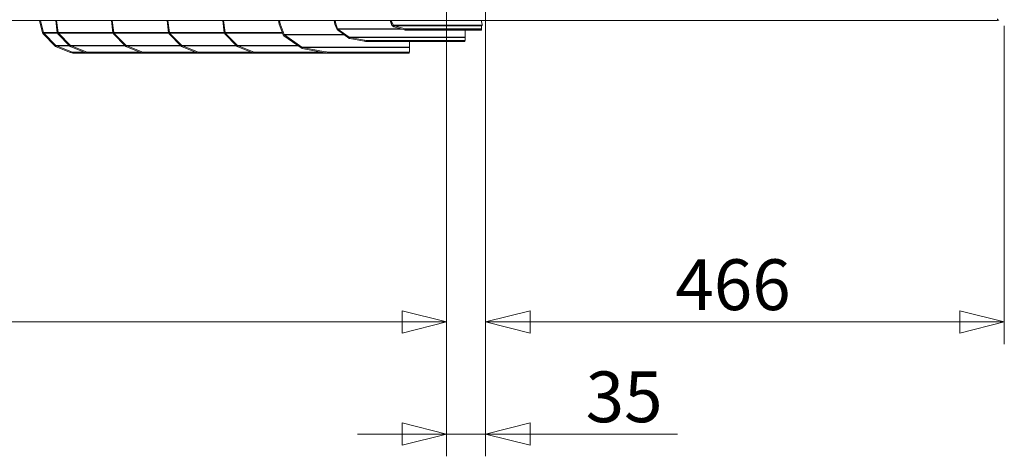
# Model space of a CAD drawing. Units: millimetres. Extents: x 230 to 8073, y 359 to 5805.
# Drawn here: x 4462 to 5346, y 991 to 1383 of the extents above; entities that cross this region are included whole.
import ezdxf

# ---------------------------------------------------------------- set-up
doc = ezdxf.new("R2010")
doc.units = ezdxf.units.MM
doc.header["$LTSCALE"] = 20
doc.layers.add('AM - Dimension', color=9, linetype='Continuous', lineweight=5, true_color=0x808080)
doc.layers.add('AM - Drawing', color=7, linetype='Continuous', lineweight=5)
doc.styles.add('Libre Frankling 9pkt Light', font='LibreFranklin-Light.ttf')
doc.dimstyles.new('AM salgstegninger', dxfattribs={"dimscale": 20, "dimtxt": 2.28, "dimasz": 2, "dimexe": 1, "dimexo": 0.5, "dimgap": 0.5, "dimtad": 1, "dimdec": 0, "dimrnd": 1e-08, "dimtxsty": 'Libre Frankling 9pkt Light', "dimblk": 'Filled-2', "dimcen": 0.09, "dimdle": 6, "dimclrd": 8, "dimclre": 8, "dimclrt": 7, "dimadec": 0, "dimazin": 2, "dimtfac": 1, "dimtdec": 0, "dimtmove": 0, "dimatfit": 3, "dimldrblk": 'Filled-2', "dimfxl": 1, "dimtolj": 1, "dimlwd": 0, "dimlwe": 0, "dimarcsym": 0})

# ---------------------------------------------------------------- blocks, each defined once
blk = doc.blocks.new('Filled-2')
at = {"color": 0}
for p, q in [((0, 0), (-1, 0.25)), ((-1, 0.25), (-1, -0.25)), ((-1, 0), (0, 0)), ((-1, -0.25), (0, 0))]:
    blk.add_line(p, q, dxfattribs=at)
at = {"color": 0, "flags": 128}
blk.add_lwpolyline([(-1, -0.25), (0, 0), (-1, 0.25), (-1, -0.25)], dxfattribs=at)
at = {"color": 0}
blk.add_solid([(-1, -0.25), (0, 0), (-1, 0.25), (-1, -0.25)], dxfattribs=at)
blk = doc.blocks.new('*D32')
at = {"layer": 'AM - Dimension', "color": 8, "lineweight": 0, "transparency": 16777216}
for p, q in [((3685.26, 1581.4), (3685.26, 1091.4)), ((4845.26, 1581.4), (4845.26, 1091.4)), ((3725.26, 1111.4), (4805.26, 1111.4))]:
    blk.add_line(p, q, dxfattribs=at)
at = {"layer": 'Defpoints', "color": 0, "transparency": 16777216}
for p in [(3685.26, 1591.4), (4845.26, 1591.4), (4845.26, 1111.4)]:
    blk.add_point(p, dxfattribs=at)
at = {"layer": 'AM - Dimension', "color": 8, "lineweight": 0, "transparency": 16777216, "xscale": 40, "yscale": 40, "zscale": 40, "rotation": 180}
blk.add_blockref('Filled-2', (3685.26, 1111.4), dxfattribs=at)
at = {"layer": 'AM - Dimension', "color": 8, "lineweight": 0, "transparency": 16777216, "xscale": 40, "yscale": 40, "zscale": 40}
blk.add_blockref('Filled-2', (4845.26, 1111.4), dxfattribs=at)
at = {"layer": 'AM - Dimension', "color": 7, "lineweight": 5, "transparency": 16777216, "insert": (4200.26, 1144.81), "char_height": 45.6, "attachment_point": 4, "style": 'Libre Frankling 9pkt Light'}
blk.add_mtext('\\A1;1160', dxfattribs=at)
blk = doc.blocks.new('*D33')
at = {"layer": 'AM - Dimension', "color": 8, "lineweight": 0, "transparency": 16777216}
for p, q in [((4845.26, 1581.4), (4845.26, 990.66)), ((4880.26, 1581.4), (4880.26, 990.66)), ((4805.26, 1010.66), (4765.26, 1010.66)), ((4845.26, 1010.66), (4880.26, 1010.66)), ((4920.26, 1010.66), (5052.66, 1010.66))]:
    blk.add_line(p, q, dxfattribs=at)
at = {"layer": 'Defpoints', "color": 0, "transparency": 16777216}
for p in [(4845.26, 1591.4), (4880.26, 1591.4), (4880.26, 1010.66)]:
    blk.add_point(p, dxfattribs=at)
at = {"layer": 'AM - Dimension', "color": 8, "lineweight": 0, "transparency": 16777216, "xscale": 40, "yscale": 40, "zscale": 40}
blk.add_blockref('Filled-2', (4845.26, 1010.66), dxfattribs=at)
at = {"layer": 'AM - Dimension', "color": 8, "lineweight": 0, "transparency": 16777216, "xscale": 40, "yscale": 40, "zscale": 40, "rotation": 180}
blk.add_blockref('Filled-2', (4880.26, 1010.66), dxfattribs=at)
at = {"layer": 'AM - Dimension', "color": 7, "lineweight": 5, "transparency": 16777216, "insert": (4970.26, 1044.07), "char_height": 45.6, "attachment_point": 4, "style": 'Libre Frankling 9pkt Light'}
blk.add_mtext('\\A1;35', dxfattribs=at)
blk = doc.blocks.new('*D35')
at = {"layer": 'AM - Dimension', "color": 8, "lineweight": 0, "transparency": 16777216}
for p, q in [((4880.26, 1581.4), (4880.26, 1091.4)), ((5346.26, 1377.52), (5346.26, 1091.4)), ((5306.26, 1111.4), (4920.26, 1111.4))]:
    blk.add_line(p, q, dxfattribs=at)
at = {"layer": 'Defpoints', "color": 0, "transparency": 16777216}
for p in [(4880.26, 1591.4), (5346.26, 1387.52), (4880.26, 1111.4)]:
    blk.add_point(p, dxfattribs=at)
at = {"layer": 'AM - Dimension', "color": 8, "lineweight": 0, "transparency": 16777216, "xscale": 40, "yscale": 40, "zscale": 40, "rotation": 180}
blk.add_blockref('Filled-2', (4880.26, 1111.4), dxfattribs=at)
at = {"layer": 'AM - Dimension', "color": 8, "lineweight": 0, "transparency": 16777216, "xscale": 40, "yscale": 40, "zscale": 40}
blk.add_blockref('Filled-2', (5346.26, 1111.4), dxfattribs=at)
at = {"layer": 'AM - Dimension', "color": 7, "lineweight": 5, "transparency": 16777216, "insert": (5050.77, 1144.81), "char_height": 45.6, "attachment_point": 4, "style": 'Libre Frankling 9pkt Light'}
blk.add_mtext('\\A1;466', dxfattribs=at)

msp = doc.modelspace()

# ---------------------------------------------------------------- linework, layer by layer
at = {"layer": 'AM - Drawing'}
for p, q in [((5340.15, 1382.15), (3027.88, 1382.15)), ((4482.47, 1371.14), (4479.72, 1382.15)), ((4480.46, 1382.15), (4483.17, 1371.31)), ((4494.24, 1382.15), (4495.6, 1371.24)), ((4496.3, 1371.42), (4494.96, 1382.15)), ((4544.24, 1382.15), (4545.6, 1371.24)), ((4546.3, 1371.42), (4544.96, 1382.15)), ((4594.24, 1382.15), (4595.6, 1371.24)), ((4596.3, 1371.42), (4594.96, 1382.15)), ((4644.24, 1382.15), (4645.6, 1371.24)), ((4646.3, 1371.42), (4644.96, 1382.15)), ((4694.42, 1382.15), (4695.05, 1378.8)), ((4695.74, 1379.06), (4695.15, 1382.15)), ((4744.42, 1382.15), (4745.05, 1378.8)), ((4745.74, 1379.06), (4745.15, 1382.15)), ((4794.7, 1382.15), (4795.74, 1378.62)), ((4795.74, 1381.24), (4795.47, 1382.15)), ((4795.74, 1381.24), (4797.63, 1378)), ((4795.74, 1378.62), (4795.74, 1381.24)), ((4877.19, 1379), (4876.27, 1382.15)), ((5340.15, 1383.65), (5340.15, 1382.15)), ((4483.17, 1371.31), (4482.47, 1371.14)), ((4483.4, 1370.91), (4482.82, 1370.34)), ((4495.6, 1371.31), (4483.17, 1371.31)), ((4483.4, 1370.91), (4494.41, 1359.79)), ((4483.4, 1370.91), (4495.7, 1370.91)), ((4495.6, 1371.24), (4496.3, 1371.42)), ((4495.63, 1371.14), (4495.6, 1371.24)), ((4496.33, 1371.31), (4495.63, 1371.14)), ((4495.98, 1370.34), (4496.56, 1370.91)), ((4496.3, 1371.42), (4496.33, 1371.31)), ((4545.6, 1371.31), (4496.33, 1371.31)), ((4496.56, 1370.91), (4507.58, 1359.79)), ((4496.56, 1370.91), (4545.7, 1370.91)), ((4545.6, 1371.24), (4546.3, 1371.42)), ((4545.63, 1371.14), (4545.6, 1371.24)), ((4546.33, 1371.31), (4545.63, 1371.14)), ((4545.98, 1370.34), (4546.56, 1370.91)), ((4546.3, 1371.42), (4546.33, 1371.31)), ((4595.6, 1371.31), (4546.33, 1371.31)), ((4546.56, 1370.91), (4557.58, 1359.79)), ((4546.56, 1370.91), (4595.7, 1370.91)), ((4595.6, 1371.24), (4596.3, 1371.42)), ((4595.63, 1371.14), (4595.6, 1371.24)), ((4596.33, 1371.31), (4595.63, 1371.14)), ((4595.98, 1370.34), (4596.56, 1370.91)), ((4596.3, 1371.42), (4596.33, 1371.31)), ((4645.6, 1371.31), (4596.33, 1371.31)), ((4596.56, 1370.91), (4607.58, 1359.79)), ((4596.56, 1370.91), (4645.7, 1370.91)), ((4645.6, 1371.24), (4646.3, 1371.42)), ((4645.63, 1371.14), (4645.6, 1371.24)), ((4646.33, 1371.31), (4645.63, 1371.14)), ((4645.98, 1370.34), (4646.56, 1370.91)), ((4646.3, 1371.42), (4646.33, 1371.31)), ((4697.89, 1371.31), (4646.33, 1371.31)), ((4646.56, 1370.91), (4657.58, 1359.79)), ((4646.56, 1370.91), (4698.04, 1370.91)), ((4695.05, 1378.8), (4695.74, 1379.06)), ((4698.63, 1369.37), (4695.05, 1378.8)), ((4695.74, 1379.06), (4699.31, 1369.63)), ((4745.05, 1378.8), (4745.74, 1379.06)), ((4746.66, 1374.55), (4745.05, 1378.8)), ((4745.74, 1379.06), (4747.35, 1374.81)), ((4746.66, 1374.55), (4747.35, 1374.81)), ((4747.21, 1373.65), (4747.71, 1374.36)), ((4757.39, 1366.45), (4747.21, 1373.65)), ((4803.74, 1374.81), (4747.35, 1374.81)), ((4747.71, 1374.36), (4757.89, 1367.16)), ((4747.71, 1374.36), (4805.27, 1374.36)), ((4796.33, 1377.61), (4795.74, 1378.62)), ((4796.33, 1377.61), (4797.63, 1378)), ((4877.19, 1378), (4797.63, 1378)), ((4797.86, 1376.53), (4798.4, 1377.45)), ((4807.64, 1373.66), (4797.86, 1376.53)), ((4798.4, 1377.45), (4808.18, 1374.59)), ((4798.4, 1377.45), (4876.81, 1377.45)), ((4807.64, 1373.66), (4808.18, 1374.59)), ((4876.81, 1374.59), (4808.18, 1374.59)), ((4808.73, 1374.51), (4823.89, 1374.51)), ((4808.73, 1373.51), (4808.73, 1374.51)), ((4823.89, 1373.51), (4808.73, 1373.51)), ((4823.89, 1374.51), (4826.01, 1374.51)), ((4823.89, 1374.51), (4823.89, 1373.51)), ((4826.01, 1373.51), (4823.89, 1373.51)), ((4826.01, 1373.51), (4826.01, 1374.51)), ((4826.01, 1374.51), (4875.66, 1374.51)), ((4826.01, 1373.51), (4875.66, 1373.51)), ((4861.9, 1367.16), (4861.9, 1373.51)), ((4875.66, 1374.51), (4875.66, 1373.51)), ((4875.66, 1374.51), (4876.54, 1374.51)), ((4876.54, 1373.51), (4875.66, 1373.51)), ((4876.54, 1373.51), (4876.54, 1374.51)), ((4876.59, 1373.85), (4876.81, 1374.59)), ((4876.81, 1374.59), (4876.81, 1377.45)), ((4877.19, 1378), (4877.19, 1379)), ((4493.84, 1359.21), (4482.82, 1370.34)), ((4507, 1359.21), (4495.98, 1370.34)), ((4557, 1359.21), (4545.98, 1370.34)), ((4607, 1359.21), (4595.98, 1370.34)), ((4657, 1359.21), (4645.98, 1370.34)), ((4698.63, 1369.37), (4699.31, 1369.63)), ((4699.17, 1368.47), (4699.67, 1369.18)), ((4714.72, 1357.49), (4699.17, 1368.47)), ((4752.9, 1369.63), (4699.31, 1369.63)), ((4699.67, 1369.18), (4715.22, 1358.19)), ((4699.67, 1369.18), (4753.53, 1369.18)), ((4757.39, 1366.45), (4757.89, 1367.16)), ((4861.9, 1367.16), (4757.89, 1367.16)), ((4758.35, 1365.93), (4758.53, 1366.9)), ((4771.38, 1363.46), (4758.35, 1365.93)), ((4758.53, 1366.9), (4771.56, 1364.43)), ((4758.53, 1366.9), (4861.9, 1366.9)), ((4771.56, 1364.43), (4771.38, 1363.46)), ((4773.53, 1363.23), (4773.71, 1364.19)), ((4773.53, 1363.23), (4860.81, 1363.23)), ((4861, 1364.19), (4773.71, 1364.19)), ((4811.9, 1358.19), (4811.9, 1363.23)), ((4861, 1364.19), (4860.81, 1363.23)), ((4861.71, 1363.45), (4861.89, 1364.41)), ((4861.9, 1364.43), (4861.9, 1366.9)), ((4494.25, 1359.63), (4493.84, 1359.21)), ((4494.41, 1359.79), (4494.25, 1359.63)), ((4506.43, 1359.79), (4494.41, 1359.79)), ((4494.51, 1358.63), (4494.87, 1359.5)), ((4507.4, 1353.37), (4494.51, 1358.63)), ((4494.87, 1359.5), (4507.75, 1354.23)), ((4494.87, 1359.5), (4506.72, 1359.5)), ((4507.42, 1359.63), (4507, 1359.21)), ((4507.4, 1353.37), (4507.75, 1354.23)), ((4507.58, 1359.79), (4507.42, 1359.63)), ((4556.43, 1359.79), (4507.58, 1359.79)), ((4507.67, 1358.63), (4508.03, 1359.5)), ((4520.56, 1353.37), (4507.67, 1358.63)), ((4508.03, 1359.5), (4520.91, 1354.23)), ((4508.03, 1359.5), (4556.72, 1359.5)), ((4509.64, 1352.85), (4509.99, 1353.72)), ((4509.99, 1353.72), (4519.71, 1353.72)), ((4520.56, 1353.37), (4520.91, 1354.23)), ((4522.8, 1352.85), (4523.15, 1353.72)), ((4523.15, 1353.72), (4569.71, 1353.72)), ((4557.42, 1359.63), (4557, 1359.21)), ((4557.58, 1359.79), (4557.42, 1359.63)), ((4606.43, 1359.79), (4557.58, 1359.79)), ((4557.67, 1358.63), (4558.03, 1359.5)), ((4570.56, 1353.37), (4557.67, 1358.63)), ((4558.03, 1359.5), (4570.91, 1354.23)), ((4558.03, 1359.5), (4606.72, 1359.5)), ((4570.56, 1353.37), (4570.91, 1354.23)), ((4572.8, 1352.85), (4573.15, 1353.72)), ((4573.15, 1353.72), (4619.71, 1353.72)), ((4607.42, 1359.63), (4607, 1359.21)), ((4607.58, 1359.79), (4607.42, 1359.63)), ((4656.43, 1359.79), (4607.58, 1359.79)), ((4607.67, 1358.63), (4608.03, 1359.5)), ((4620.56, 1353.37), (4607.67, 1358.63)), ((4608.03, 1359.5), (4620.91, 1354.23)), ((4608.03, 1359.5), (4656.72, 1359.5)), ((4620.56, 1353.37), (4620.91, 1354.23)), ((4622.8, 1352.85), (4623.15, 1353.72)), ((4623.15, 1353.72), (4669.71, 1353.72)), ((4657.42, 1359.63), (4657, 1359.21)), ((4657.58, 1359.79), (4657.42, 1359.63)), ((4711.46, 1359.79), (4657.58, 1359.79)), ((4657.67, 1358.63), (4658.03, 1359.5)), ((4670.56, 1353.37), (4657.67, 1358.63)), ((4658.03, 1359.5), (4670.91, 1354.23)), ((4658.03, 1359.5), (4711.87, 1359.5)), ((4670.56, 1353.37), (4670.91, 1354.23)), ((4672.8, 1352.85), (4673.15, 1353.72)), ((4673.15, 1353.72), (4732.82, 1353.72)), ((4714.72, 1357.49), (4715.22, 1358.19)), ((4811.9, 1358.19), (4715.22, 1358.19)), ((4715.67, 1356.97), (4715.85, 1357.93)), ((4736.02, 1353.11), (4715.67, 1356.97)), ((4715.85, 1357.93), (4736.2, 1354.08)), ((4715.85, 1357.93), (4811.9, 1357.93)), ((4736.2, 1354.08), (4736.02, 1353.11)), ((4738.17, 1352.87), (4738.35, 1353.84)), ((4811, 1353.84), (4738.35, 1353.84)), ((4811, 1353.84), (4810.81, 1352.87)), ((4811.71, 1353.09), (4811.89, 1354.06)), ((4811.9, 1354.08), (4811.9, 1357.93)), ((4509.64, 1352.85), (4522.8, 1352.85)), ((4522.8, 1352.85), (4572.8, 1352.85)), ((4572.8, 1352.85), (4622.8, 1352.85)), ((4622.8, 1352.85), (4672.8, 1352.85)), ((4672.8, 1352.85), (4760.56, 1352.85)), ((4738.17, 1352.87), (4810.81, 1352.87)), ((4760.57, 1352.87), (4760.56, 1352.85))]:
    msp.add_line(p, q, dxfattribs=at)
msp.add_arc((5340.15, 1383.65), 1.5, 270, 330, dxfattribs=at)
for centre, major_axis, ratio, start_param, end_param in [((4748.71, 1375.07), (-1.41, 0), 0.707107, 0.261799, 0.785398), ((4798.94, 1378.38), (-2.83, 0), 0.707107, 0.392699, 1.178097), ((4798.94, 1378.38), (-1.41, 0), 0.707107, 0.392699, 1.178097), ((4808.73, 1375.51), (-2.83, 0), 0.707107, 1.178097, 1.570796), ((4808.73, 1375.51), (-1.41, 0), 0.707107, 1.178097, 1.570796), ((4700.67, 1369.89), (-1.41, 0), 0.707107, 0.261799, 0.785398), ((4758.89, 1367.87), (-1.41, 0), 0.707107, 0.785398, 1.308997), ((4771.48, 1364), (2.95, -0.56), 0.183013, 4.712389, 5.515118), ((4771.66, 1364.97), (-2.95, 0.56), 0.183013, 1.570796, 2.373525), ((4858.76, 1364), (2.95, -0.56), 0.183013, 5.515118, 6.283185), ((4858.95, 1364.97), (2.95, -0.56), 0.183013, 5.515118, 6.317847), ((4507.8, 1354.35), (-2.78, 1.13), 0.353553, 1.570796, 2.427868), ((4508.15, 1355.22), (2.78, -1.13), 0.353553, 4.712389, 5.569461), ((4520.96, 1354.35), (-2.78, 1.13), 0.353553, 1.570796, 2.427868), ((4521.31, 1355.22), (2.78, -1.13), 0.353553, 4.712389, 5.569461), ((4570.96, 1354.35), (-2.78, 1.13), 0.353553, 1.570796, 2.427868), ((4571.31, 1355.22), (2.78, -1.13), 0.353553, 4.712389, 5.569461), ((4620.96, 1354.35), (-2.78, 1.13), 0.353553, 1.570796, 2.427868), ((4621.31, 1355.22), (2.78, -1.13), 0.353553, 4.712389, 5.569461), ((4670.96, 1354.35), (-2.78, 1.13), 0.353553, 1.570796, 2.427868), ((4671.31, 1355.22), (2.78, -1.13), 0.353553, 4.712389, 5.569461), ((4716.22, 1358.9), (-1.41, 0), 0.707107, 0.785398, 1.308997), ((4736.3, 1354.62), (-2.95, 0.56), 0.183013, 1.570796, 2.373525), ((4808.95, 1354.62), (2.95, -0.56), 0.183013, 5.515118, 6.317847), ((4736.12, 1353.65), (2.95, -0.56), 0.183013, 4.712389, 5.515118), ((4758.72, 1354.35), (-2.78, 1.13), 0.353553, 2.427868, 2.606935), ((4808.76, 1353.65), (2.95, -0.56), 0.183013, 5.515118, 6.283185)]:
    msp.add_ellipse(centre, major_axis=major_axis, ratio=ratio, start_param=start_param, end_param=end_param, dxfattribs=at)
for points in [[(4482.82, 1370.34), (4482.66, 1370.57), (4482.54, 1370.85), (4482.47, 1371.14)], [(4483.17, 1371.31), (4483.22, 1371.17), (4483.3, 1371.03), (4483.4, 1370.91)], [(4495.98, 1370.34), (4495.83, 1370.57), (4495.71, 1370.85), (4495.63, 1371.14)], [(4496.33, 1371.31), (4496.38, 1371.17), (4496.46, 1371.03), (4496.56, 1370.91)], [(4545.98, 1370.34), (4545.83, 1370.57), (4545.71, 1370.85), (4545.63, 1371.14)], [(4546.33, 1371.31), (4546.38, 1371.17), (4546.46, 1371.03), (4546.56, 1370.91)], [(4595.98, 1370.34), (4595.83, 1370.57), (4595.71, 1370.85), (4595.63, 1371.14)], [(4596.33, 1371.31), (4596.38, 1371.17), (4596.46, 1371.03), (4596.56, 1370.91)], [(4645.98, 1370.34), (4645.83, 1370.57), (4645.71, 1370.85), (4645.63, 1371.14)], [(4646.33, 1371.31), (4646.38, 1371.17), (4646.46, 1371.03), (4646.56, 1370.91)], [(4747.21, 1373.65), (4746.95, 1373.9), (4746.76, 1374.21), (4746.66, 1374.55)], [(4876.54, 1374.51), (4876.63, 1374.51), (4876.72, 1374.54), (4876.81, 1374.59)], [(4876.81, 1377.45), (4876.9, 1377.55), (4877.01, 1377.75), (4877.19, 1378)], [(4876.95, 1377.65), (4876.89, 1377.57), (4876.85, 1377.48), (4876.81, 1377.4)], [(4699.17, 1368.47), (4698.91, 1368.72), (4698.72, 1369.03), (4698.63, 1369.37)], [(4758.35, 1365.93), (4757.99, 1366.02), (4757.66, 1366.2), (4757.39, 1366.45)], [(4861.9, 1366.9), (4861.88, 1366.94), (4861.88, 1367.03), (4861.9, 1367.16)], [(4494.51, 1358.63), (4494.26, 1358.77), (4494.03, 1358.98), (4493.84, 1359.21)], [(4494.41, 1359.79), (4494.55, 1359.67), (4494.7, 1359.57), (4494.87, 1359.5)], [(4507.67, 1358.63), (4507.42, 1358.77), (4507.19, 1358.98), (4507, 1359.21)], [(4507.58, 1359.79), (4507.71, 1359.67), (4507.86, 1359.57), (4508.03, 1359.5)], [(4557.67, 1358.63), (4557.42, 1358.77), (4557.19, 1358.98), (4557, 1359.21)], [(4557.58, 1359.79), (4557.71, 1359.67), (4557.86, 1359.57), (4558.03, 1359.5)], [(4607.67, 1358.63), (4607.42, 1358.77), (4607.19, 1358.98), (4607, 1359.21)], [(4607.58, 1359.79), (4607.71, 1359.67), (4607.86, 1359.57), (4608.03, 1359.5)], [(4657.67, 1358.63), (4657.42, 1358.77), (4657.19, 1358.98), (4657, 1359.21)], [(4657.58, 1359.79), (4657.71, 1359.67), (4657.86, 1359.57), (4658.03, 1359.5)], [(4715.67, 1356.97), (4715.31, 1357.06), (4714.98, 1357.24), (4714.72, 1357.49)], [(4811.9, 1357.93), (4811.88, 1357.98), (4811.88, 1358.07), (4811.9, 1358.19)]]:
    msp.add_open_spline(points, degree=3, dxfattribs=at)
msp.add_open_spline([(4876.59, 1373.85), (4876.56, 1373.74), (4876.55, 1373.66), (4876.54, 1373.58), (4876.54, 1373.56), (4876.54, 1373.56)], degree=3, knots=[0, 0, 0, 0, 0.0631785, 0.0631785, 0.107862, 0.107862, 0.107862, 0.107862], dxfattribs=at)

# ---------------------------------------------------------------- dimensions: what is measured, and where the dimension line sits
at = {"layer": 'AM - Dimension', "color": 8, "lineweight": 5, "true_color": 0x808080}
for base, p1, p2, override, picture, middle in [((4845.26, 1111.4), (3685.26, 1591.4), (4845.26, 1591.4), {"dimgap": 0.5, "dimdec": 0, "dimtol": 0, "dimlim": 0, "dimtp": 0, "dimtm": 0, "dimtdec": 0, "dimtofl": 0, "dimatfit": 1}, '*D32', (4265.46, 1111.4)), ((4880.26, 1010.66), (4845.26, 1591.4), (4880.26, 1591.4), {"dimgap": 0.5, "dimdec": 0, "dimtol": 0, "dimlim": 0, "dimtp": 0, "dimtm": 0, "dimtdec": 0, "dimtofl": 1, "dimatfit": 1}, '*D33', (5006.46, 1010.66))]:
    dim = msp.add_linear_dim(base=base, p1=p1, p2=p2, angle=180, dimstyle='AM salgstegninger', override=override, dxfattribs=at)
    dim.commit()
    dim.dimension.update_dxf_attribs({"geometry": picture, "text_midpoint": middle, "dimtype": 160})
dim = msp.add_linear_dim(base=(4880.26, 1111.4), p1=(5346.26, 1387.52), p2=(4880.26, 1591.4), dimstyle='AM salgstegninger', override={"dimgap": 0.5, "dimdec": 0, "dimtol": 0, "dimlim": 0, "dimtp": 0, "dimtm": 0, "dimtdec": 0, "dimtofl": 0, "dimatfit": 1}, dxfattribs=at)
dim.commit()
dim.dimension.update_dxf_attribs({"geometry": '*D35', "text_midpoint": (5107.37, 1111.4), "dimtype": 160})

doc.saveas('drawing.dxf')
